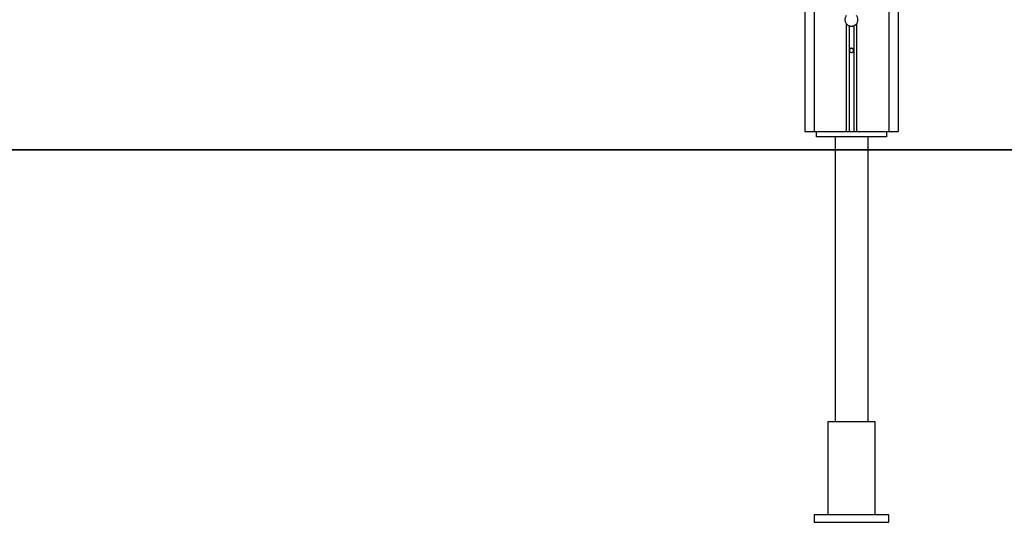
# Model space of a CAD drawing. Extents: x -34.5 to 34.5, y -17.3 to 17.3.
# Drawn here: x -17.9 to -7.4, y -14 to -8.6 of the extents above; entities that cross this region are included whole.
import ezdxf

# ---------------------------------------------------------------- set-up
doc = ezdxf.new("R2010")
doc.units = 0
doc.layers.get('0').update_dxf_attribs({"linetype": 'CONTINUOUS'})

msp = doc.modelspace()

# ---------------------------------------------------------------- linework, layer by layer
at = {"color": 0}
for points in [[(-9.4001, 12.3705), (-9.4001, -9.8281)], [(-9.4001, 12.3705), (-9.4001, -9.8281)], [(-9.4001, 12.3705), (-9.4001, -9.8281)], [(-9.4001, 12.3705), (-9.4001, -9.8281)], [(-9.4001, 12.3705), (-9.4001, -9.8281)], [(-9.4001, 12.3705), (-9.4001, -9.8281)], [(-9.4001, 12.3705), (-9.4001, -9.8281)], [(-9.4001, 12.3705), (-9.4001, -9.8281)], [(-9.4001, 12.3705), (-9.4001, -9.8281)], [(-9.4001, 12.3705), (-9.4001, -9.8281)], [(-9.4001, 12.3705), (-9.4001, -9.8281)], [(-9.4001, 12.3705), (-9.4001, -9.8281)], [(-9.4001, 12.3705), (-9.4001, -9.8281)], [(-9.4001, 12.3705), (-9.4001, -9.8281)], [(-9.4001, 12.3705), (-9.4001, -9.8281)], [(-9.4001, 12.3705), (-9.4001, -9.8281)], [(-9.4001, 12.3705), (-9.4001, -9.8281)], [(-9.4001, 12.3705), (-9.4001, -9.8281)], [(-9.4001, 12.3705), (-9.4001, -9.8281)], [(-9.4001, 12.3705), (-9.4001, -9.8281)], [(-9.4001, 12.3705), (-9.4001, -9.8281)], [(-8.6001, 12.4366), (-8.6001, -9.8281)], [(-8.6001, 12.4366), (-8.6001, -9.8281)], [(-8.6001, 12.4366), (-8.6001, -9.8281)], [(-8.6001, 12.4366), (-8.6001, -9.8281)], [(-8.6001, 12.4366), (-8.6001, -9.8281)], [(-8.6001, 12.4366), (-8.6001, -9.8281)], [(-8.6001, 12.4366), (-8.6001, -9.8281)], [(-8.6001, 12.4366), (-8.6001, -9.8281)], [(-8.6001, 12.4366), (-8.6001, -9.8281)], [(-8.6001, 12.4366), (-8.6001, -9.8281)], [(-8.6001, 12.4366), (-8.6001, -9.8281)], [(-8.6001, 12.4366), (-8.6001, -9.8281)], [(-8.6001, 12.4366), (-8.6001, -9.8281)], [(-8.6001, 12.4366), (-8.6001, -9.8281)], [(-8.6001, 12.4366), (-8.6001, -9.8281)], [(-8.6001, 12.4366), (-8.6001, -9.8281)], [(-8.6001, 12.4366), (-8.6001, -9.8281)], [(-8.6001, 12.4366), (-8.6001, -9.8281)], [(-8.6001, 12.4366), (-8.6001, -9.8281)], [(-8.6001, 12.4366), (-8.6001, -9.8281)], [(-8.6001, 12.4366), (-8.6001, -9.8281)], [(-8.5001, 0.5119), (-8.5001, -9.8281)], [(-8.5001, 0.5119), (-8.5001, -9.8281)], [(-8.5001, 0.5119), (-8.5001, -9.8281)], [(-8.5001, 0.5119), (-8.5001, -9.8281)], [(-8.5001, 0.5119), (-8.5001, -9.8281)], [(-8.5001, 0.5119), (-8.5001, -9.8281)], [(-8.5001, 0.5119), (-8.5001, -9.8281)], [(-8.5001, 0.5119), (-8.5001, -9.8281)], [(-8.5001, 0.5119), (-8.5001, -9.8281)], [(-8.5001, 0.5119), (-8.5001, -9.8281)], [(-8.5001, 0.5119), (-8.5001, -9.8281)], [(-8.5001, 0.5119), (-8.5001, -9.8281)], [(-8.5001, 0.5119), (-8.5001, -9.8281)], [(-8.5001, 0.5119), (-8.5001, -9.8281)], [(-8.5001, 0.5119), (-8.5001, -9.8281)], [(-8.5001, 0.5119), (-8.5001, -9.8281)], [(-8.5001, 0.5119), (-8.5001, -9.8281)], [(-8.5001, 0.5119), (-8.5001, -9.8281)], [(-8.5001, 0.5119), (-8.5001, -9.8281)], [(-8.5001, 0.5119), (-8.5001, -9.8281)], [(-8.5001, 0.5119), (-8.5001, -9.8281)], [(-9.5001, -0.2081), (-9.5001, -9.8281)], [(-9.5001, -0.2081), (-9.5001, -9.8281)], [(-9.5001, -0.2081), (-9.5001, -9.8281)], [(-9.5001, -0.2081), (-9.5001, -9.8281)], [(-9.5001, -0.2081), (-9.5001, -9.8281)], [(-9.5001, -0.2081), (-9.5001, -9.8281)], [(-9.5001, -0.2081), (-9.5001, -9.8281)], [(-9.5001, -0.2081), (-9.5001, -9.8281)], [(-9.5001, -0.2081), (-9.5001, -9.8281)], [(-9.5001, -0.2081), (-9.5001, -9.8281)], [(-9.5001, -0.2081), (-9.5001, -9.8281)], [(-9.5001, -0.2081), (-9.5001, -9.8281)], [(-9.5001, -0.2081), (-9.5001, -9.8281)], [(-9.5001, -0.2081), (-9.5001, -9.8281)], [(-9.5001, -0.2081), (-9.5001, -9.8281)], [(-9.5001, -0.2081), (-9.5001, -9.8281)], [(-9.5001, -0.2081), (-9.5001, -9.8281)], [(-9.5001, -0.2081), (-9.5001, -9.8281)], [(-9.5001, -0.2081), (-9.5001, -9.8281)], [(-9.5001, -0.2081), (-9.5001, -9.8281)], [(-9.5001, -0.2081), (-9.5001, -9.8281)], [(-9.0551, -8.5848), (-9.0551, -8.5848), (-9.0585, -8.5895), (-9.0615, -8.5946), (-9.0641, -8.5999), (-9.0663, -8.6054), (-9.0678, -8.6108), (-9.069, -8.6165), (-9.0698, -8.6222), (-9.0701, -8.6281), (-9.0698, -8.6337), (-9.069, -8.6394), (-9.0678, -8.6449), (-9.0663, -8.6506), (-9.0641, -8.656), (-9.0615, -8.6613), (-9.0585, -8.6664), (-9.0551, -8.6714)], [(-8.9451, -8.6714), (-8.9451, -8.6714), (-8.9415, -8.6664), (-8.9385, -8.6613), (-8.9358, -8.656), (-8.9338, -8.6506), (-8.932, -8.6449), (-8.931, -8.6394), (-8.9302, -8.6337), (-8.9301, -8.6281), (-8.9302, -8.6222), (-8.931, -8.6165), (-8.932, -8.6108), (-8.9338, -8.6054), (-8.9358, -8.5999), (-8.9385, -8.5946), (-8.9415, -8.5895), (-8.9451, -8.5848)], [(-9.0551, -8.6714), (-9.0551, -8.6714), (-9.0534, -8.6731), (-9.0519, -8.6749), (-9.0502, -8.6766), (-9.0487, -8.6784), (-9.0469, -8.6799), (-9.0451, -8.6815), (-9.0433, -8.683), (-9.0415, -8.6845), (-9.0394, -8.6857), (-9.0375, -8.687), (-9.0354, -8.6882), (-9.0335, -8.6895), (-9.0314, -8.6904), (-9.0293, -8.6915), (-9.0272, -8.6924), (-9.0251, -8.6935)], [(-9.0551, -8.6714), (-9.0551, -8.6714)], [(-9.0551, -8.6714), (-9.0551, -9.8281)], [(-9.0551, -8.6714), (-9.0551, -9.8281)], [(-9.0551, -8.6714), (-9.0551, -9.8281)], [(-9.0551, -8.6714), (-9.0551, -9.8281)], [(-9.0551, -8.6714), (-9.0551, -9.8281)], [(-9.0551, -8.6714), (-9.0551, -9.8281)], [(-9.0551, -8.6714), (-9.0551, -9.8281)], [(-9.0551, -8.6714), (-9.0551, -9.8281)], [(-9.0551, -8.6714), (-9.0551, -9.8281)], [(-9.0551, -8.6714), (-9.0551, -9.8281)], [(-9.0551, -8.6714), (-9.0551, -9.8281)], [(-9.0551, -8.6714), (-9.0551, -9.8281)], [(-9.0551, -8.6714), (-9.0551, -9.8281)], [(-9.0551, -8.6714), (-9.0551, -9.8281)], [(-9.0551, -8.6714), (-9.0551, -9.8281)], [(-9.0551, -8.6714), (-9.0551, -9.8281)], [(-9.0551, -8.6714), (-9.0551, -9.8281)], [(-9.0551, -8.6714), (-9.0551, -9.8281)], [(-9.0551, -8.6714), (-9.0551, -9.8281)], [(-9.0551, -8.6714), (-9.0551, -9.8281)], [(-9.0551, -8.6714), (-9.0551, -9.8281)], [(-9.0251, -8.6935), (-9.0251, -8.6935), (-9.0218, -8.6944), (-9.0188, -8.6954), (-9.0156, -8.6961), (-9.0126, -8.6969), (-9.0093, -8.6973), (-9.0063, -8.6978), (-9.003, -8.6979), (-9, -8.6981), (-8.9967, -8.6979), (-8.9936, -8.6978), (-8.9903, -8.6973), (-8.9873, -8.6969), (-8.9841, -8.6961), (-8.9811, -8.6954), (-8.9781, -8.6944), (-8.9751, -8.6935)], [(-9.0251, -8.6935), (-9.0251, -8.6935)], [(-9.0251, -8.6935), (-9.0251, -9.8281)], [(-9.0251, -8.6935), (-9.0251, -9.8281)], [(-9.0251, -8.6935), (-9.0251, -9.8281)], [(-9.0251, -8.6935), (-9.0251, -9.8281)], [(-9.0251, -8.6935), (-9.0251, -9.8281)], [(-9.0251, -8.6935), (-9.0251, -9.8281)], [(-9.0251, -8.6935), (-9.0251, -9.8281)], [(-9.0251, -8.6935), (-9.0251, -9.8281)], [(-9.0251, -8.6935), (-9.0251, -9.8281)], [(-9.0251, -8.6935), (-9.0251, -9.8281)], [(-9.0251, -8.6935), (-9.0251, -9.8281)], [(-9.0251, -8.6935), (-9.0251, -9.8281)], [(-9.0251, -8.6935), (-9.0251, -9.8281)], [(-9.0251, -8.6935), (-9.0251, -9.8281)], [(-9.0251, -8.6935), (-9.0251, -9.8281)], [(-9.0251, -8.6935), (-9.0251, -9.8281)], [(-9.0251, -8.6935), (-9.0251, -9.8281)], [(-9.0251, -8.6935), (-9.0251, -9.8281)], [(-9.0251, -8.6935), (-9.0251, -9.8281)], [(-9.0251, -8.6935), (-9.0251, -9.8281)], [(-9.0251, -8.6935), (-9.0251, -9.8281)], [(-8.9751, -8.6935), (-8.9751, -8.6935), (-8.9727, -8.6924), (-8.9706, -8.6915), (-8.9685, -8.6904), (-8.9664, -8.6895), (-8.9643, -8.6882), (-8.9623, -8.687), (-8.9603, -8.6857), (-8.9585, -8.6845), (-8.9566, -8.683), (-8.9548, -8.6815), (-8.953, -8.6799), (-8.9513, -8.6784), (-8.9495, -8.6766), (-8.948, -8.6749), (-8.9465, -8.6731), (-8.9451, -8.6714)], [(-8.9751, -8.6935), (-8.9751, -8.6935)], [(-8.9751, -8.6935), (-8.9751, -9.8281)], [(-8.9751, -8.6935), (-8.9751, -9.8281)], [(-8.9751, -8.6935), (-8.9751, -9.8281)], [(-8.9751, -8.6935), (-8.9751, -9.8281)], [(-8.9751, -8.6935), (-8.9751, -9.8281)], [(-8.9751, -8.6935), (-8.9751, -9.8281)], [(-8.9751, -8.6935), (-8.9751, -9.8281)], [(-8.9751, -8.6935), (-8.9751, -9.8281)], [(-8.9751, -8.6935), (-8.9751, -9.8281)], [(-8.9751, -8.6935), (-8.9751, -9.8281)], [(-8.9751, -8.6935), (-8.9751, -9.8281)], [(-8.9751, -8.6935), (-8.9751, -9.8281)], [(-8.9751, -8.6935), (-8.9751, -9.8281)], [(-8.9751, -8.6935), (-8.9751, -9.8281)], [(-8.9751, -8.6935), (-8.9751, -9.8281)], [(-8.9751, -8.6935), (-8.9751, -9.8281)], [(-8.9751, -8.6935), (-8.9751, -9.8281)], [(-8.9751, -8.6935), (-8.9751, -9.8281)], [(-8.9751, -8.6935), (-8.9751, -9.8281)], [(-8.9751, -8.6935), (-8.9751, -9.8281)], [(-8.9751, -8.6935), (-8.9751, -9.8281)], [(-8.9451, -8.6714), (-8.9451, -8.6714)], [(-8.9451, -8.6714), (-8.9451, -9.8281)], [(-8.9451, -8.6714), (-8.9451, -9.8281)], [(-8.9451, -8.6714), (-8.9451, -9.8281)], [(-8.9451, -8.6714), (-8.9451, -9.8281)], [(-8.9451, -8.6714), (-8.9451, -9.8281)], [(-8.9451, -8.6714), (-8.9451, -9.8281)], [(-8.9451, -8.6714), (-8.9451, -9.8281)], [(-8.9451, -8.6714), (-8.9451, -9.8281)], [(-8.9451, -8.6714), (-8.9451, -9.8281)], [(-8.9451, -8.6714), (-8.9451, -9.8281)], [(-8.9451, -8.6714), (-8.9451, -9.8281)], [(-8.9451, -8.6714), (-8.9451, -9.8281)], [(-8.9451, -8.6714), (-8.9451, -9.8281)], [(-8.9451, -8.6714), (-8.9451, -9.8281)], [(-8.9451, -8.6714), (-8.9451, -9.8281)], [(-8.9451, -8.6714), (-8.9451, -9.8281)], [(-8.9451, -8.6714), (-8.9451, -9.8281)], [(-8.9451, -8.6714), (-8.9451, -9.8281)], [(-8.9451, -8.6714), (-8.9451, -9.8281)], [(-8.9451, -8.6714), (-8.9451, -9.8281)], [(-8.9451, -8.6714), (-8.9451, -9.8281)], [(-8.9776, -8.9581), (-8.9776, -8.9581), (-8.9776, -8.9557), (-8.978, -8.9535), (-8.9785, -8.9513), (-8.9793, -8.9492), (-8.9801, -8.9471), (-8.9813, -8.9453), (-8.9826, -8.9436), (-8.9841, -8.9421), (-8.9856, -8.9406), (-8.9873, -8.9393), (-8.9891, -8.9381), (-8.9912, -8.9373), (-8.9933, -8.9365), (-8.9955, -8.936), (-8.9977, -8.9356), (-9.0001, -8.9356), (-9.0001, -8.9356), (-9.0022, -8.9356), (-9.0045, -8.936), (-9.0066, -8.9365), (-9.0088, -8.9373), (-9.0106, -8.9381), (-9.0126, -8.9393), (-9.0142, -8.9406), (-9.0159, -8.9421), (-9.0172, -8.9436), (-9.0186, -8.9453), (-9.0196, -8.9471), (-9.0207, -8.9492), (-9.0214, -8.9513), (-9.022, -8.9535), (-9.0224, -8.9557), (-9.0226, -8.9581), (-9.0226, -8.9581), (-9.0224, -8.9602), (-9.022, -8.9625), (-9.0214, -8.9646), (-9.0207, -8.9668), (-9.0196, -8.9686), (-9.0186, -8.9706), (-9.0172, -8.9722), (-9.0159, -8.974), (-9.0142, -8.9753), (-9.0126, -8.9766), (-9.0106, -8.9776), (-9.0088, -8.9787), (-9.0066, -8.9794), (-9.0045, -8.98), (-9.0022, -8.9804), (-9.0001, -8.9806), (-9.0001, -8.9806), (-8.9977, -8.9804), (-8.9955, -8.98), (-8.9933, -8.9794), (-8.9912, -8.9787), (-8.9891, -8.9776), (-8.9873, -8.9766), (-8.9856, -8.9753), (-8.9841, -8.974), (-8.9826, -8.9722), (-8.9813, -8.9706), (-8.9801, -8.9686), (-8.9793, -8.9668), (-8.9785, -8.9646), (-8.978, -8.9625), (-8.9776, -8.9602), (-8.9776, -8.9581)], [(-9.5001, -9.8281), (-9.5001, -9.8281)], [(-9.5001, -9.8281), (-9.5001, -9.8281)], [(-9.5001, -9.8281), (-9.4001, -9.8281)], [(-9.5001, -9.8281), (-9.4001, -9.8281)], [(-9.5001, -9.8281), (-9.4001, -9.8281)], [(-9.5001, -9.8281), (-9.4001, -9.8281)], [(-9.5001, -9.8281), (-9.4001, -9.8281)], [(-9.5001, -9.8281), (-9.4001, -9.8281)], [(-9.5001, -9.8281), (-9.4001, -9.8281)], [(-9.5001, -9.8281), (-9.4001, -9.8281)], [(-9.5001, -9.8281), (-9.4001, -9.8281)], [(-9.5001, -9.8281), (-9.4001, -9.8281)], [(-9.5001, -9.8281), (-9.4001, -9.8281)], [(-9.5001, -9.8281), (-9.4001, -9.8281)], [(-9.5001, -9.8281), (-9.4001, -9.8281)], [(-9.5001, -9.8281), (-9.4001, -9.8281)], [(-9.5001, -9.8281), (-9.4001, -9.8281)], [(-9.5001, -9.8281), (-9.4001, -9.8281)], [(-9.5001, -9.8281), (-9.4001, -9.8281)], [(-9.5001, -9.8281), (-9.4001, -9.8281)], [(-9.5001, -9.8281), (-9.4001, -9.8281)], [(-9.5001, -9.8281), (-9.4001, -9.8281)], [(-9.5001, -9.8281), (-9.4001, -9.8281)], [(-9.4001, -9.8281), (-9.4001, -9.8281)], [(-9.4001, -9.8281), (-9.4001, -9.8281)], [(-9.4001, -9.8281), (-9.0551, -9.8281)], [(-9.4001, -9.8281), (-9.0551, -9.8281)], [(-9.4001, -9.8281), (-9.0551, -9.8281)], [(-9.4001, -9.8281), (-9.0551, -9.8281)], [(-9.4001, -9.8281), (-9.0551, -9.8281)], [(-9.4001, -9.8281), (-9.0551, -9.8281)], [(-9.4001, -9.8281), (-9.0551, -9.8281)], [(-9.4001, -9.8281), (-9.0551, -9.8281)], [(-9.4001, -9.8281), (-9.0551, -9.8281)], [(-9.4001, -9.8281), (-9.0551, -9.8281)], [(-9.4001, -9.8281), (-9.0551, -9.8281)], [(-9.4001, -9.8281), (-9.0551, -9.8281)], [(-9.4001, -9.8281), (-9.0551, -9.8281)], [(-9.4001, -9.8281), (-9.0551, -9.8281)], [(-9.4001, -9.8281), (-9.0551, -9.8281)], [(-9.4001, -9.8281), (-9.0551, -9.8281)], [(-9.4001, -9.8281), (-9.0551, -9.8281)], [(-9.4001, -9.8281), (-9.0551, -9.8281)], [(-9.4001, -9.8281), (-9.0551, -9.8281)], [(-9.4001, -9.8281), (-9.0551, -9.8281)], [(-9.4001, -9.8281), (-9.0551, -9.8281)], [(-9.4001, -9.8281), (-9.4001, -9.8281)], [(-9.3751, -9.8281), (-9.3751, -9.8281)], [(-9.3751, -9.8881), (-9.3751, -9.8281)], [(-9.3751, -9.8881), (-9.3751, -9.8281)], [(-9.3751, -9.8881), (-9.3751, -9.8281)], [(-9.3751, -9.8881), (-9.3751, -9.8281)], [(-9.3751, -9.8881), (-9.3751, -9.8281)], [(-9.3751, -9.8881), (-9.3751, -9.8281)], [(-9.3751, -9.8881), (-9.3751, -9.8281)], [(-9.3751, -9.8881), (-9.3751, -9.8281)], [(-9.3751, -9.8881), (-9.3751, -9.8281)], [(-9.3751, -9.8881), (-9.3751, -9.8281)], [(-9.3751, -9.8881), (-9.3751, -9.8281)], [(-9.3751, -9.8881), (-9.3751, -9.8281)], [(-9.3751, -9.8881), (-9.3751, -9.8281)], [(-9.3751, -9.8881), (-9.3751, -9.8281)], [(-9.3751, -9.8881), (-9.3751, -9.8281)], [(-9.3751, -9.8881), (-9.3751, -9.8281)], [(-9.3751, -9.8881), (-9.3751, -9.8281)], [(-9.3751, -9.8881), (-9.3751, -9.8281)], [(-9.3751, -9.8881), (-9.3751, -9.8281)], [(-9.3751, -9.8881), (-9.3751, -9.8281)], [(-9.3751, -9.8881), (-9.3751, -9.8281)], [(-9.0551, -9.8281), (-9.0551, -9.8281)], [(-9.0551, -9.8281), (-9.0551, -9.8281)], [(-9.0551, -9.8281), (-9.0251, -9.8281)], [(-9.0551, -9.8281), (-9.0251, -9.8281)], [(-9.0551, -9.8281), (-9.0251, -9.8281)], [(-9.0551, -9.8281), (-9.0251, -9.8281)], [(-9.0551, -9.8281), (-9.0251, -9.8281)], [(-9.0551, -9.8281), (-9.0251, -9.8281)], [(-9.0551, -9.8281), (-9.0251, -9.8281)], [(-9.0551, -9.8281), (-9.0251, -9.8281)], [(-9.0551, -9.8281), (-9.0251, -9.8281)], [(-9.0551, -9.8281), (-9.0251, -9.8281)], [(-9.0551, -9.8281), (-9.0251, -9.8281)], [(-9.0551, -9.8281), (-9.0251, -9.8281)], [(-9.0551, -9.8281), (-9.0251, -9.8281)], [(-9.0551, -9.8281), (-9.0251, -9.8281)], [(-9.0551, -9.8281), (-9.0251, -9.8281)], [(-9.0551, -9.8281), (-9.0251, -9.8281)], [(-9.0551, -9.8281), (-9.0251, -9.8281)], [(-9.0551, -9.8281), (-9.0251, -9.8281)], [(-9.0551, -9.8281), (-9.0251, -9.8281)], [(-9.0551, -9.8281), (-9.0251, -9.8281)], [(-9.0551, -9.8281), (-9.0251, -9.8281)], [(-9.0551, -9.8281), (-9.0551, -9.8281)], [(-9.0251, -9.8281), (-9.0251, -9.8281)], [(-9.0251, -9.8281), (-9.0251, -9.8281)], [(-9.0251, -9.8281), (-8.9751, -9.8281)], [(-9.0251, -9.8281), (-8.9751, -9.8281)], [(-9.0251, -9.8281), (-8.9751, -9.8281)], [(-9.0251, -9.8281), (-8.9751, -9.8281)], [(-9.0251, -9.8281), (-8.9751, -9.8281)], [(-9.0251, -9.8281), (-8.9751, -9.8281)], [(-9.0251, -9.8281), (-8.9751, -9.8281)], [(-9.0251, -9.8281), (-8.9751, -9.8281)], [(-9.0251, -9.8281), (-8.9751, -9.8281)], [(-9.0251, -9.8281), (-8.9751, -9.8281)], [(-9.0251, -9.8281), (-8.9751, -9.8281)], [(-9.0251, -9.8281), (-8.9751, -9.8281)], [(-9.0251, -9.8281), (-8.9751, -9.8281)], [(-9.0251, -9.8281), (-8.9751, -9.8281)], [(-9.0251, -9.8281), (-8.9751, -9.8281)], [(-9.0251, -9.8281), (-8.9751, -9.8281)], [(-9.0251, -9.8281), (-8.9751, -9.8281)], [(-9.0251, -9.8281), (-8.9751, -9.8281)], [(-9.0251, -9.8281), (-8.9751, -9.8281)], [(-9.0251, -9.8281), (-8.9751, -9.8281)], [(-9.0251, -9.8281), (-8.9751, -9.8281)], [(-9.0251, -9.8281), (-9.0251, -9.8281)], [(-8.9751, -9.8281), (-8.9751, -9.8281)], [(-8.9751, -9.8281), (-8.9751, -9.8281)], [(-8.9751, -9.8281), (-8.9451, -9.8281)], [(-8.9751, -9.8281), (-8.9451, -9.8281)], [(-8.9751, -9.8281), (-8.9451, -9.8281)], [(-8.9751, -9.8281), (-8.9451, -9.8281)], [(-8.9751, -9.8281), (-8.9451, -9.8281)], [(-8.9751, -9.8281), (-8.9451, -9.8281)], [(-8.9751, -9.8281), (-8.9451, -9.8281)], [(-8.9751, -9.8281), (-8.9451, -9.8281)], [(-8.9751, -9.8281), (-8.9451, -9.8281)], [(-8.9751, -9.8281), (-8.9451, -9.8281)], [(-8.9751, -9.8281), (-8.9451, -9.8281)], [(-8.9751, -9.8281), (-8.9451, -9.8281)], [(-8.9751, -9.8281), (-8.9451, -9.8281)], [(-8.9751, -9.8281), (-8.9451, -9.8281)], [(-8.9751, -9.8281), (-8.9451, -9.8281)], [(-8.9751, -9.8281), (-8.9451, -9.8281)], [(-8.9751, -9.8281), (-8.9451, -9.8281)], [(-8.9751, -9.8281), (-8.9451, -9.8281)], [(-8.9751, -9.8281), (-8.9451, -9.8281)], [(-8.9751, -9.8281), (-8.9451, -9.8281)], [(-8.9751, -9.8281), (-8.9451, -9.8281)], [(-8.9751, -9.8281), (-8.9751, -9.8281)], [(-8.9451, -9.8281), (-8.9451, -9.8281)], [(-8.9451, -9.8281), (-8.9451, -9.8281)], [(-8.9451, -9.8281), (-8.6001, -9.8281)], [(-8.9451, -9.8281), (-8.6001, -9.8281)], [(-8.9451, -9.8281), (-8.6001, -9.8281)], [(-8.9451, -9.8281), (-8.6001, -9.8281)], [(-8.9451, -9.8281), (-8.6001, -9.8281)], [(-8.9451, -9.8281), (-8.6001, -9.8281)], [(-8.9451, -9.8281), (-8.6001, -9.8281)], [(-8.9451, -9.8281), (-8.6001, -9.8281)], [(-8.9451, -9.8281), (-8.6001, -9.8281)], [(-8.9451, -9.8281), (-8.6001, -9.8281)], [(-8.9451, -9.8281), (-8.6001, -9.8281)], [(-8.9451, -9.8281), (-8.6001, -9.8281)], [(-8.9451, -9.8281), (-8.6001, -9.8281)], [(-8.9451, -9.8281), (-8.6001, -9.8281)], [(-8.9451, -9.8281), (-8.6001, -9.8281)], [(-8.9451, -9.8281), (-8.6001, -9.8281)], [(-8.9451, -9.8281), (-8.6001, -9.8281)], [(-8.9451, -9.8281), (-8.6001, -9.8281)], [(-8.9451, -9.8281), (-8.6001, -9.8281)], [(-8.9451, -9.8281), (-8.6001, -9.8281)], [(-8.9451, -9.8281), (-8.6001, -9.8281)], [(-8.9451, -9.8281), (-8.9451, -9.8281)], [(-8.6251, -9.8281), (-8.6251, -9.8281)], [(-8.6251, -9.8281), (-8.6251, -9.8881)], [(-8.6251, -9.8281), (-8.6251, -9.8881)], [(-8.6251, -9.8281), (-8.6251, -9.8881)], [(-8.6251, -9.8281), (-8.6251, -9.8881)], [(-8.6251, -9.8281), (-8.6251, -9.8881)], [(-8.6251, -9.8281), (-8.6251, -9.8881)], [(-8.6251, -9.8281), (-8.6251, -9.8881)], [(-8.6251, -9.8281), (-8.6251, -9.8881)], [(-8.6251, -9.8281), (-8.6251, -9.8881)], [(-8.6251, -9.8281), (-8.6251, -9.8881)], [(-8.6251, -9.8281), (-8.6251, -9.8881)], [(-8.6251, -9.8281), (-8.6251, -9.8881)], [(-8.6251, -9.8281), (-8.6251, -9.8881)], [(-8.6251, -9.8281), (-8.6251, -9.8881)], [(-8.6251, -9.8281), (-8.6251, -9.8881)], [(-8.6251, -9.8281), (-8.6251, -9.8881)], [(-8.6251, -9.8281), (-8.6251, -9.8881)], [(-8.6251, -9.8281), (-8.6251, -9.8881)], [(-8.6251, -9.8281), (-8.6251, -9.8881)], [(-8.6251, -9.8281), (-8.6251, -9.8881)], [(-8.6251, -9.8281), (-8.6251, -9.8881)], [(-8.6001, -9.8281), (-8.6001, -9.8281)], [(-8.6001, -9.8281), (-8.6001, -9.8281)], [(-8.6001, -9.8281), (-8.5001, -9.8281)], [(-8.6001, -9.8281), (-8.5001, -9.8281)], [(-8.6001, -9.8281), (-8.5001, -9.8281)], [(-8.6001, -9.8281), (-8.5001, -9.8281)], [(-8.6001, -9.8281), (-8.5001, -9.8281)], [(-8.6001, -9.8281), (-8.5001, -9.8281)], [(-8.6001, -9.8281), (-8.5001, -9.8281)], [(-8.6001, -9.8281), (-8.5001, -9.8281)], [(-8.6001, -9.8281), (-8.5001, -9.8281)], [(-8.6001, -9.8281), (-8.5001, -9.8281)], [(-8.6001, -9.8281), (-8.5001, -9.8281)], [(-8.6001, -9.8281), (-8.5001, -9.8281)], [(-8.6001, -9.8281), (-8.5001, -9.8281)], [(-8.6001, -9.8281), (-8.5001, -9.8281)], [(-8.6001, -9.8281), (-8.5001, -9.8281)], [(-8.6001, -9.8281), (-8.5001, -9.8281)], [(-8.6001, -9.8281), (-8.5001, -9.8281)], [(-8.6001, -9.8281), (-8.5001, -9.8281)], [(-8.6001, -9.8281), (-8.5001, -9.8281)], [(-8.6001, -9.8281), (-8.5001, -9.8281)], [(-8.6001, -9.8281), (-8.5001, -9.8281)], [(-8.6001, -9.8281), (-8.6001, -9.8281)], [(-8.5001, -9.8281), (-8.5001, -9.8281)], [(-8.5001, -9.8281), (-8.5001, -9.8281)], [(-9.3751, -9.8881), (-9.3751, -9.8881)], [(-8.6251, -9.8881), (-9.3751, -9.8881)], [(-8.6251, -9.8881), (-9.3751, -9.8881)], [(-8.6251, -9.8881), (-9.3751, -9.8881)], [(-8.6251, -9.8881), (-9.3751, -9.8881)], [(-8.6251, -9.8881), (-9.3751, -9.8881)], [(-8.6251, -9.8881), (-9.3751, -9.8881)], [(-8.6251, -9.8881), (-9.3751, -9.8881)], [(-8.6251, -9.8881), (-9.3751, -9.8881)], [(-8.6251, -9.8881), (-9.3751, -9.8881)], [(-8.6251, -9.8881), (-9.3751, -9.8881)], [(-8.6251, -9.8881), (-9.3751, -9.8881)], [(-8.6251, -9.8881), (-9.3751, -9.8881)], [(-8.6251, -9.8881), (-9.3751, -9.8881)], [(-8.6251, -9.8881), (-9.3751, -9.8881)], [(-8.6251, -9.8881), (-9.3751, -9.8881)], [(-8.6251, -9.8881), (-9.3751, -9.8881)], [(-8.6251, -9.8881), (-9.3751, -9.8881)], [(-8.6251, -9.8881), (-9.3751, -9.8881)], [(-8.6251, -9.8881), (-9.3751, -9.8881)], [(-8.6251, -9.8881), (-9.3751, -9.8881)], [(-8.6251, -9.8881), (-9.3751, -9.8881)], [(-9.3751, -9.8881), (-9.3751, -9.8881)], [(-9.1751, -9.8881), (-9.1751, -9.8881)], [(-9.1751, -9.8881), (-9.1751, -12.9481)], [(-9.1751, -9.8881), (-9.1751, -12.9481)], [(-9.1751, -9.8881), (-9.1751, -12.9481)], [(-9.1751, -9.8881), (-9.1751, -12.9481)], [(-9.1751, -9.8881), (-9.1751, -12.9481)], [(-9.1751, -9.8881), (-9.1751, -12.9481)], [(-9.1751, -9.8881), (-9.1751, -12.9481)], [(-9.1751, -9.8881), (-9.1751, -12.9481)], [(-9.1751, -9.8881), (-9.1751, -12.9481)], [(-9.1751, -9.8881), (-9.1751, -12.9481)], [(-9.1751, -9.8881), (-9.1751, -12.9481)], [(-9.1751, -9.8881), (-9.1751, -12.9481)], [(-9.1751, -9.8881), (-9.1751, -12.9481)], [(-9.1751, -9.8881), (-9.1751, -12.9481)], [(-9.1751, -9.8881), (-9.1751, -12.9481)], [(-9.1751, -9.8881), (-9.1751, -12.9481)], [(-9.1751, -9.8881), (-9.1751, -12.9481)], [(-9.1751, -9.8881), (-9.1751, -12.9481)], [(-9.1751, -9.8881), (-9.1751, -12.9481)], [(-9.1751, -9.8881), (-9.1751, -12.9481)], [(-9.1751, -9.8881), (-9.1751, -12.9481)], [(-8.8251, -9.8881), (-8.8251, -9.8881)], [(-8.8251, -9.8881), (-8.8251, -12.9481)], [(-8.8251, -9.8881), (-8.8251, -12.9481)], [(-8.8251, -9.8881), (-8.8251, -12.9481)], [(-8.8251, -9.8881), (-8.8251, -12.9481)], [(-8.8251, -9.8881), (-8.8251, -12.9481)], [(-8.8251, -9.8881), (-8.8251, -12.9481)], [(-8.8251, -9.8881), (-8.8251, -12.9481)], [(-8.8251, -9.8881), (-8.8251, -12.9481)], [(-8.8251, -9.8881), (-8.8251, -12.9481)], [(-8.8251, -9.8881), (-8.8251, -12.9481)], [(-8.8251, -9.8881), (-8.8251, -12.9481)], [(-8.8251, -9.8881), (-8.8251, -12.9481)], [(-8.8251, -9.8881), (-8.8251, -12.9481)], [(-8.8251, -9.8881), (-8.8251, -12.9481)], [(-8.8251, -9.8881), (-8.8251, -12.9481)], [(-8.8251, -9.8881), (-8.8251, -12.9481)], [(-8.8251, -9.8881), (-8.8251, -12.9481)], [(-8.8251, -9.8881), (-8.8251, -12.9481)], [(-8.8251, -9.8881), (-8.8251, -12.9481)], [(-8.8251, -9.8881), (-8.8251, -12.9481)], [(-8.8251, -9.8881), (-8.8251, -12.9481)], [(-8.6251, -9.8881), (-8.6251, -9.8881)], [(-8.6251, -9.8881), (-8.6251, -9.8881)], [(-9.0001, -10.0271), (-19.0001, -10.0271)], [(-9.0001, -10.0271), (-19.0001, -10.0271)], [(-9.0001, -10.0271), (-19.0001, -10.0271)], [(-9.0001, -10.0271), (-19.0001, -10.0271)], [(-9.0001, -10.0271), (-19.0001, -10.0271)], [(-9.0001, -10.0271), (-19.0001, -10.0271)], [(-9.0001, -10.0271), (-19.0001, -10.0271)], [(-9.0001, -10.0271), (-19.0001, -10.0271)], [(-9.0001, -10.0271), (-19.0001, -10.0271)], [(-9.0001, -10.0271), (-19.0001, -10.0271)], [(-9.0001, -10.0271), (-19.0001, -10.0271)], [(-9.0001, -10.0271), (-19.0001, -10.0271)], [(-9.0001, -10.0271), (-19.0001, -10.0271)], [(-9.0001, -10.0271), (-19.0001, -10.0271)], [(-9.0001, -10.0271), (-19.0001, -10.0271)], [(-9.0001, -10.0271), (-19.0001, -10.0271)], [(-9.0001, -10.0271), (-19.0001, -10.0271)], [(-9.0001, -10.0271), (-19.0001, -10.0271)], [(-9.0001, -10.0271), (-19.0001, -10.0271)], [(-9.0001, -10.0271), (-19.0001, -10.0271)], [(-9.0001, -10.0271), (-19.0001, -10.0271)], [(-19.0001, -10.0281), (-9.0001, -10.0281)], [(-19.0001, -10.0281), (-9.0001, -10.0281)], [(-19.0001, -10.0281), (-9.0001, -10.0281)], [(-19.0001, -10.0281), (-9.0001, -10.0281)], [(-19.0001, -10.0281), (-9.0001, -10.0281)], [(-19.0001, -10.0281), (-9.0001, -10.0281)], [(-19.0001, -10.0281), (-9.0001, -10.0281)], [(-19.0001, -10.0281), (-9.0001, -10.0281)], [(-19.0001, -10.0281), (-9.0001, -10.0281)], [(-19.0001, -10.0281), (-9.0001, -10.0281)], [(-19.0001, -10.0281), (-9.0001, -10.0281)], [(-19.0001, -10.0281), (-9.0001, -10.0281)], [(-19.0001, -10.0281), (-9.0001, -10.0281)], [(-19.0001, -10.0281), (-9.0001, -10.0281)], [(-19.0001, -10.0281), (-9.0001, -10.0281)], [(-19.0001, -10.0281), (-9.0001, -10.0281)], [(-19.0001, -10.0281), (-9.0001, -10.0281)], [(-19.0001, -10.0281), (-9.0001, -10.0281)], [(-19.0001, -10.0281), (-9.0001, -10.0281)], [(-19.0001, -10.0281), (-9.0001, -10.0281)], [(-19.0001, -10.0281), (-9.0001, -10.0281)], [(-9.0001, -10.0271), (-9.0001, -10.0271)], [(-0.8755, -10.0271), (-9.0001, -10.0271)], [(-0.8755, -10.0271), (-9.0001, -10.0271)], [(-0.8755, -10.0271), (-9.0001, -10.0271)], [(-0.8755, -10.0271), (-9.0001, -10.0271)], [(-0.8755, -10.0271), (-9.0001, -10.0271)], [(-0.8755, -10.0271), (-9.0001, -10.0271)], [(-0.8755, -10.0271), (-9.0001, -10.0271)], [(-0.8755, -10.0271), (-9.0001, -10.0271)], [(-0.8755, -10.0271), (-9.0001, -10.0271)], [(-0.8755, -10.0271), (-9.0001, -10.0271)], [(-0.8755, -10.0271), (-9.0001, -10.0271)], [(-0.8755, -10.0271), (-9.0001, -10.0271)], [(-0.8755, -10.0271), (-9.0001, -10.0271)], [(-0.8755, -10.0271), (-9.0001, -10.0271)], [(-0.8755, -10.0271), (-9.0001, -10.0271)], [(-0.8755, -10.0271), (-9.0001, -10.0271)], [(-0.8755, -10.0271), (-9.0001, -10.0271)], [(-0.8755, -10.0271), (-9.0001, -10.0271)], [(-0.8755, -10.0271), (-9.0001, -10.0271)], [(-0.8755, -10.0271), (-9.0001, -10.0271)], [(-0.8755, -10.0271), (-9.0001, -10.0271)], [(-9.0001, -10.0271), (-9.0001, -10.0271)], [(-9.0001, -10.0271), (-9.0001, -10.0271)], [(-9.0001, -10.0271), (-9.0001, -10.0281)], [(-9.0001, -10.0271), (-9.0001, -10.0281)], [(-9.0001, -10.0271), (-9.0001, -10.0281)], [(-9.0001, -10.0271), (-9.0001, -10.0281)], [(-9.0001, -10.0271), (-9.0001, -10.0281)], [(-9.0001, -10.0271), (-9.0001, -10.0281)], [(-9.0001, -10.0271), (-9.0001, -10.0281)], [(-9.0001, -10.0271), (-9.0001, -10.0281)], [(-9.0001, -10.0271), (-9.0001, -10.0281)], [(-9.0001, -10.0271), (-9.0001, -10.0281)], [(-9.0001, -10.0271), (-9.0001, -10.0281)], [(-9.0001, -10.0271), (-9.0001, -10.0281)], [(-9.0001, -10.0271), (-9.0001, -10.0281)], [(-9.0001, -10.0271), (-9.0001, -10.0281)], [(-9.0001, -10.0271), (-9.0001, -10.0281)], [(-9.0001, -10.0271), (-9.0001, -10.0281)], [(-9.0001, -10.0271), (-9.0001, -10.0281)], [(-9.0001, -10.0271), (-9.0001, -10.0281)], [(-9.0001, -10.0271), (-9.0001, -10.0281)], [(-9.0001, -10.0271), (-9.0001, -10.0281)], [(-9.0001, -10.0271), (-9.0001, -10.0281)], [(-9.0001, -10.0281), (-9.0001, -10.0281)], [(-9.0001, -10.0281), (-0.8755, -10.0281)], [(-9.0001, -10.0281), (-0.8755, -10.0281)], [(-9.0001, -10.0281), (-0.8755, -10.0281)], [(-9.0001, -10.0281), (-0.8755, -10.0281)], [(-9.0001, -10.0281), (-0.8755, -10.0281)], [(-9.0001, -10.0281), (-0.8755, -10.0281)], [(-9.0001, -10.0281), (-0.8755, -10.0281)], [(-9.0001, -10.0281), (-0.8755, -10.0281)], [(-9.0001, -10.0281), (-0.8755, -10.0281)], [(-9.0001, -10.0281), (-0.8755, -10.0281)], [(-9.0001, -10.0281), (-0.8755, -10.0281)], [(-9.0001, -10.0281), (-0.8755, -10.0281)], [(-9.0001, -10.0281), (-0.8755, -10.0281)], [(-9.0001, -10.0281), (-0.8755, -10.0281)], [(-9.0001, -10.0281), (-0.8755, -10.0281)], [(-9.0001, -10.0281), (-0.8755, -10.0281)], [(-9.0001, -10.0281), (-0.8755, -10.0281)], [(-9.0001, -10.0281), (-0.8755, -10.0281)], [(-9.0001, -10.0281), (-0.8755, -10.0281)], [(-9.0001, -10.0281), (-0.8755, -10.0281)], [(-9.0001, -10.0281), (-0.8755, -10.0281)], [(-9.0001, -10.0281), (-9.0001, -10.0281)], [(-9.0001, -10.0281), (-9.0001, -10.0281)], [(-9.2551, -12.9481), (-9.2551, -12.9481)], [(-9.0001, -12.9481), (-9.2551, -12.9481)], [(-9.0001, -12.9481), (-9.2551, -12.9481)], [(-9.0001, -12.9481), (-9.2551, -12.9481)], [(-9.0001, -12.9481), (-9.2551, -12.9481)], [(-9.0001, -12.9481), (-9.2551, -12.9481)], [(-9.0001, -12.9481), (-9.2551, -12.9481)], [(-9.0001, -12.9481), (-9.2551, -12.9481)], [(-9.0001, -12.9481), (-9.2551, -12.9481)], [(-9.0001, -12.9481), (-9.2551, -12.9481)], [(-9.0001, -12.9481), (-9.2551, -12.9481)], [(-9.0001, -12.9481), (-9.2551, -12.9481)], [(-9.0001, -12.9481), (-9.2551, -12.9481)], [(-9.0001, -12.9481), (-9.2551, -12.9481)], [(-9.0001, -12.9481), (-9.2551, -12.9481)], [(-9.0001, -12.9481), (-9.2551, -12.9481)], [(-9.0001, -12.9481), (-9.2551, -12.9481)], [(-9.0001, -12.9481), (-9.2551, -12.9481)], [(-9.0001, -12.9481), (-9.2551, -12.9481)], [(-9.0001, -12.9481), (-9.2551, -12.9481)], [(-9.0001, -12.9481), (-9.2551, -12.9481)], [(-9.0001, -12.9481), (-9.2551, -12.9481)], [(-9.2551, -12.9481), (-9.2551, -12.9481)], [(-9.2551, -12.9481), (-9.2551, -13.9481)], [(-9.2551, -12.9481), (-9.2551, -13.9481)], [(-9.2551, -12.9481), (-9.2551, -13.9481)], [(-9.2551, -12.9481), (-9.2551, -13.9481)], [(-9.2551, -12.9481), (-9.2551, -13.9481)], [(-9.2551, -12.9481), (-9.2551, -13.9481)], [(-9.2551, -12.9481), (-9.2551, -13.9481)], [(-9.2551, -12.9481), (-9.2551, -13.9481)], [(-9.2551, -12.9481), (-9.2551, -13.9481)], [(-9.2551, -12.9481), (-9.2551, -13.9481)], [(-9.2551, -12.9481), (-9.2551, -13.9481)], [(-9.2551, -12.9481), (-9.2551, -13.9481)], [(-9.2551, -12.9481), (-9.2551, -13.9481)], [(-9.2551, -12.9481), (-9.2551, -13.9481)], [(-9.2551, -12.9481), (-9.2551, -13.9481)], [(-9.2551, -12.9481), (-9.2551, -13.9481)], [(-9.2551, -12.9481), (-9.2551, -13.9481)], [(-9.2551, -12.9481), (-9.2551, -13.9481)], [(-9.2551, -12.9481), (-9.2551, -13.9481)], [(-9.2551, -12.9481), (-9.2551, -13.9481)], [(-9.2551, -12.9481), (-9.2551, -13.9481)], [(-9.1751, -12.9481), (-9.1751, -12.9481)], [(-9.0001, -12.9481), (-9.0001, -12.9481)], [(-9.0001, -12.9481), (-9.0001, -12.9481)], [(-8.7451, -12.9481), (-9.0001, -12.9481)], [(-8.7451, -12.9481), (-9.0001, -12.9481)], [(-8.7451, -12.9481), (-9.0001, -12.9481)], [(-8.7451, -12.9481), (-9.0001, -12.9481)], [(-8.7451, -12.9481), (-9.0001, -12.9481)], [(-8.7451, -12.9481), (-9.0001, -12.9481)], [(-8.7451, -12.9481), (-9.0001, -12.9481)], [(-8.7451, -12.9481), (-9.0001, -12.9481)], [(-8.7451, -12.9481), (-9.0001, -12.9481)], [(-8.7451, -12.9481), (-9.0001, -12.9481)], [(-8.7451, -12.9481), (-9.0001, -12.9481)], [(-8.7451, -12.9481), (-9.0001, -12.9481)], [(-8.7451, -12.9481), (-9.0001, -12.9481)], [(-8.7451, -12.9481), (-9.0001, -12.9481)], [(-8.7451, -12.9481), (-9.0001, -12.9481)], [(-8.7451, -12.9481), (-9.0001, -12.9481)], [(-8.7451, -12.9481), (-9.0001, -12.9481)], [(-8.7451, -12.9481), (-9.0001, -12.9481)], [(-8.7451, -12.9481), (-9.0001, -12.9481)], [(-8.7451, -12.9481), (-9.0001, -12.9481)], [(-8.7451, -12.9481), (-9.0001, -12.9481)], [(-8.8251, -12.9481), (-8.8251, -12.9481)], [(-8.7451, -12.9481), (-8.7451, -12.9481)], [(-8.7451, -12.9481), (-8.7451, -12.9481)], [(-8.7451, -13.9481), (-8.7451, -12.9481)], [(-8.7451, -13.9481), (-8.7451, -12.9481)], [(-8.7451, -13.9481), (-8.7451, -12.9481)], [(-8.7451, -13.9481), (-8.7451, -12.9481)], [(-8.7451, -13.9481), (-8.7451, -12.9481)], [(-8.7451, -13.9481), (-8.7451, -12.9481)], [(-8.7451, -13.9481), (-8.7451, -12.9481)], [(-8.7451, -13.9481), (-8.7451, -12.9481)], [(-8.7451, -13.9481), (-8.7451, -12.9481)], [(-8.7451, -13.9481), (-8.7451, -12.9481)], [(-8.7451, -13.9481), (-8.7451, -12.9481)], [(-8.7451, -13.9481), (-8.7451, -12.9481)], [(-8.7451, -13.9481), (-8.7451, -12.9481)], [(-8.7451, -13.9481), (-8.7451, -12.9481)], [(-8.7451, -13.9481), (-8.7451, -12.9481)], [(-8.7451, -13.9481), (-8.7451, -12.9481)], [(-8.7451, -13.9481), (-8.7451, -12.9481)], [(-8.7451, -13.9481), (-8.7451, -12.9481)], [(-8.7451, -13.9481), (-8.7451, -12.9481)], [(-8.7451, -13.9481), (-8.7451, -12.9481)], [(-8.7451, -13.9481), (-8.7451, -12.9481)], [(-9.4001, -13.9481), (-9.4001, -13.9481)], [(-8.6001, -13.9481), (-9.4001, -13.9481)], [(-8.6001, -13.9481), (-9.4001, -13.9481)], [(-8.6001, -13.9481), (-9.4001, -13.9481)], [(-8.6001, -13.9481), (-9.4001, -13.9481)], [(-8.6001, -13.9481), (-9.4001, -13.9481)], [(-8.6001, -13.9481), (-9.4001, -13.9481)], [(-8.6001, -13.9481), (-9.4001, -13.9481)], [(-8.6001, -13.9481), (-9.4001, -13.9481)], [(-8.6001, -13.9481), (-9.4001, -13.9481)], [(-8.6001, -13.9481), (-9.4001, -13.9481)], [(-8.6001, -13.9481), (-9.4001, -13.9481)], [(-8.6001, -13.9481), (-9.4001, -13.9481)], [(-8.6001, -13.9481), (-9.4001, -13.9481)], [(-8.6001, -13.9481), (-9.4001, -13.9481)], [(-8.6001, -13.9481), (-9.4001, -13.9481)], [(-8.6001, -13.9481), (-9.4001, -13.9481)], [(-8.6001, -13.9481), (-9.4001, -13.9481)], [(-8.6001, -13.9481), (-9.4001, -13.9481)], [(-8.6001, -13.9481), (-9.4001, -13.9481)], [(-8.6001, -13.9481), (-9.4001, -13.9481)], [(-8.6001, -13.9481), (-9.4001, -13.9481)], [(-9.4001, -13.9481), (-9.4001, -13.9481)], [(-9.4001, -13.9481), (-9.4001, -14.0281)], [(-9.4001, -13.9481), (-9.4001, -14.0281)], [(-9.4001, -13.9481), (-9.4001, -14.0281)], [(-9.4001, -13.9481), (-9.4001, -14.0281)], [(-9.4001, -13.9481), (-9.4001, -14.0281)], [(-9.4001, -13.9481), (-9.4001, -14.0281)], [(-9.4001, -13.9481), (-9.4001, -14.0281)], [(-9.4001, -13.9481), (-9.4001, -14.0281)], [(-9.4001, -13.9481), (-9.4001, -14.0281)], [(-9.4001, -13.9481), (-9.4001, -14.0281)], [(-9.4001, -13.9481), (-9.4001, -14.0281)], [(-9.4001, -13.9481), (-9.4001, -14.0281)], [(-9.4001, -13.9481), (-9.4001, -14.0281)], [(-9.4001, -13.9481), (-9.4001, -14.0281)], [(-9.4001, -13.9481), (-9.4001, -14.0281)], [(-9.4001, -13.9481), (-9.4001, -14.0281)], [(-9.4001, -13.9481), (-9.4001, -14.0281)], [(-9.4001, -13.9481), (-9.4001, -14.0281)], [(-9.4001, -13.9481), (-9.4001, -14.0281)], [(-9.4001, -13.9481), (-9.4001, -14.0281)], [(-9.4001, -13.9481), (-9.4001, -14.0281)], [(-9.2551, -13.9481), (-9.2551, -13.9481)], [(-8.7451, -13.9481), (-8.7451, -13.9481)], [(-8.6001, -13.9481), (-8.6001, -13.9481)], [(-8.6001, -13.9481), (-8.6001, -13.9481)], [(-8.6001, -14.0281), (-8.6001, -13.9481)], [(-8.6001, -14.0281), (-8.6001, -13.9481)], [(-8.6001, -14.0281), (-8.6001, -13.9481)], [(-8.6001, -14.0281), (-8.6001, -13.9481)], [(-8.6001, -14.0281), (-8.6001, -13.9481)], [(-8.6001, -14.0281), (-8.6001, -13.9481)], [(-8.6001, -14.0281), (-8.6001, -13.9481)], [(-8.6001, -14.0281), (-8.6001, -13.9481)], [(-8.6001, -14.0281), (-8.6001, -13.9481)], [(-8.6001, -14.0281), (-8.6001, -13.9481)], [(-8.6001, -14.0281), (-8.6001, -13.9481)], [(-8.6001, -14.0281), (-8.6001, -13.9481)], [(-8.6001, -14.0281), (-8.6001, -13.9481)], [(-8.6001, -14.0281), (-8.6001, -13.9481)], [(-8.6001, -14.0281), (-8.6001, -13.9481)], [(-8.6001, -14.0281), (-8.6001, -13.9481)], [(-8.6001, -14.0281), (-8.6001, -13.9481)], [(-8.6001, -14.0281), (-8.6001, -13.9481)], [(-8.6001, -14.0281), (-8.6001, -13.9481)], [(-8.6001, -14.0281), (-8.6001, -13.9481)], [(-8.6001, -14.0281), (-8.6001, -13.9481)], [(-9.4001, -14.0281), (-9.4001, -14.0281)], [(-9.4001, -14.0281), (-8.6001, -14.0281)], [(-9.4001, -14.0281), (-8.6001, -14.0281)], [(-9.4001, -14.0281), (-8.6001, -14.0281)], [(-9.4001, -14.0281), (-8.6001, -14.0281)], [(-9.4001, -14.0281), (-8.6001, -14.0281)], [(-9.4001, -14.0281), (-8.6001, -14.0281)], [(-9.4001, -14.0281), (-8.6001, -14.0281)], [(-9.4001, -14.0281), (-8.6001, -14.0281)], [(-9.4001, -14.0281), (-8.6001, -14.0281)], [(-9.4001, -14.0281), (-8.6001, -14.0281)], [(-9.4001, -14.0281), (-8.6001, -14.0281)], [(-9.4001, -14.0281), (-8.6001, -14.0281)], [(-9.4001, -14.0281), (-8.6001, -14.0281)], [(-9.4001, -14.0281), (-8.6001, -14.0281)], [(-9.4001, -14.0281), (-8.6001, -14.0281)], [(-9.4001, -14.0281), (-8.6001, -14.0281)], [(-9.4001, -14.0281), (-8.6001, -14.0281)], [(-9.4001, -14.0281), (-8.6001, -14.0281)], [(-9.4001, -14.0281), (-8.6001, -14.0281)], [(-9.4001, -14.0281), (-8.6001, -14.0281)], [(-9.4001, -14.0281), (-8.6001, -14.0281)], [(-9.4001, -14.0281), (-9.4001, -14.0281)], [(-8.6001, -14.0281), (-8.6001, -14.0281)], [(-8.6001, -14.0281), (-8.6001, -14.0281)]]:
    msp.add_lwpolyline(points, dxfattribs=at)

doc.saveas('drawing.dxf')
